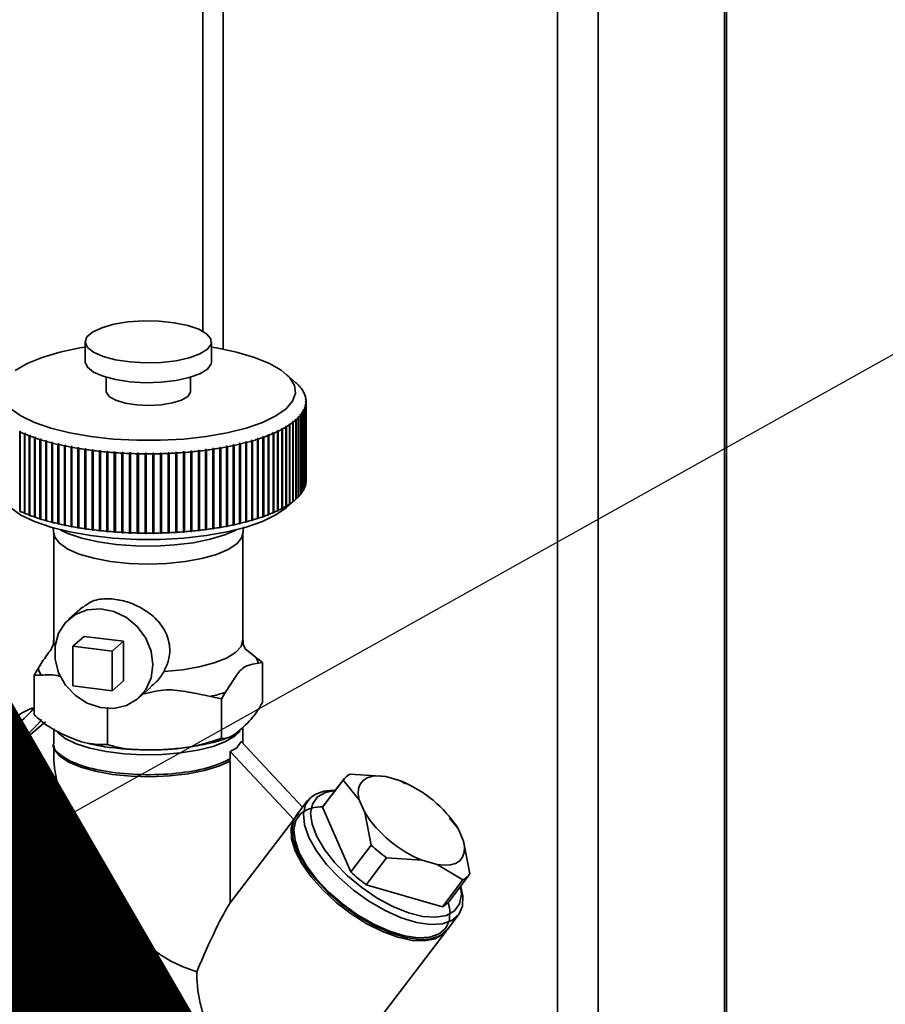
# Paper-space layout 'Blatt1' of a CAD drawing. Units: millimetres. Extents: x 0 to 6300, y 0 to 4455.
# Drawn here: x 5287 to 5369, y 1709 to 1803 of the extents above; entities that cross this region are included whole.
import ezdxf

# ---------------------------------------------------------------- set-up
doc = ezdxf.new("R2010")
doc.units = ezdxf.units.MM
doc.layers.add('1', color=7, linetype='Continuous')
doc.styles.add('SLDTEXTSTYLE1', font='TXT', dxfattribs={"width": 0.605})
doc.dimstyles.new('SLDDIMSTYLE2', dxfattribs={"dimtxt": 0.18, "dimasz": 12, "dimexe": 0, "dimexo": 0.0625, "dimgap": 0, "dimtad": 0, "dimtih": 1, "dimtoh": 1, "dimdec": 0, "dimrnd": 1e-09, "dimzin": 0, "dimdsep": 46, "dimtxsty": 'Standard', "dimblk1": 'DOT', "dimblk2": 'DOT', "dimsah": 1, "dimcen": 0.09, "dimadec": 0, "dimazin": 0, "dimtfac": 12, "dimtdec": 0, "dimtofl": 0, "dimtmove": 0, "dimatfit": 3, "dimldrblk": 'DOT', "dimfxl": 1, "dimfrac": 2, "dimtolj": 1, "dimtzin": 0, "dimarcsym": 0})

# ---------------------------------------------------------------- blocks, each defined once
blk = doc.blocks.new('SW_NOTE_0_5')
at = {"layer": '1', "color": 0, "ltscale": 15, "insert": (1240.25, -0.624), "char_height": 240, "attachment_point": 2, "style": 'SLDTEXTSTYLE1'}
blk.add_mtext('ZEICHNUNG', dxfattribs=at)
blk = doc.blocks.new('_Dot')
at = {"color": 0, "linetype": 'ByBlock', "lineweight": -2}
blk.add_line((-0.5, 0), (-1, 0), dxfattribs=at)
at = {"color": 0, "linetype": 'ByBlock', "const_width": 0.5}
blk.add_lwpolyline([(-0.25, 0, 1), (0.25, 0, 1)], format="xyb", close=True, dxfattribs=at)

psp = doc.layouts.new('Blatt1')

# ---------------------------------------------------------------- linework, layer by layer
at = {"color": 7, "linetype": 'Continuous', "lineweight": 35, "ltscale": 15}
for p, q in [((5353.93, 1959.448), (5353.93, 1350.959)), ((5354.124, 1351.313), (5354.124, 1959.619)), ((5341.909, 1951.038), (5341.909, 1697.767)), ((5338.043, 1937.288), (5338.043, 1700.289)), ((5306.238, 1909.24), (5306.238, 1771.277)), ((5304.299, 1907.529), (5304.299, 1772.986)), ((5293.13, 1771.97), (5293.13, 1770.085)), ((5305.13, 1770.085), (5305.13, 1771.97)), ((5313.162, 1768.081), (5312.226, 1768.906)), ((5295.13, 1768.594), (5295.13, 1767.256)), ((5303.13, 1767.256), (5303.13, 1768.594)), ((5313.325, 1767.93), (5313.278, 1767.972)), ((5313.278, 1767.972), (5313.31, 1767.94)), ((5313.31, 1767.94), (5313.357, 1767.898)), ((5313.325, 1767.926), (5313.325, 1767.93)), ((5313.546, 1767.696), (5313.498, 1767.738)), ((5313.498, 1767.738), (5313.525, 1767.706)), ((5313.525, 1767.706), (5313.573, 1767.664)), ((5313.546, 1767.688), (5313.546, 1767.696)), ((5313.732, 1767.458), (5313.683, 1767.502)), ((5313.683, 1767.502), (5313.706, 1767.469)), ((5313.706, 1767.469), (5313.755, 1767.426)), ((5313.732, 1767.446), (5313.732, 1767.458)), ((5313.883, 1767.218), (5313.834, 1767.262)), ((5313.834, 1767.262), (5313.852, 1767.229)), ((5313.852, 1767.229), (5313.901, 1767.185)), ((5313.883, 1767.201), (5313.883, 1767.218)), ((5313.998, 1766.976), (5313.949, 1767.021)), ((5313.949, 1767.021), (5313.962, 1766.988)), ((5313.962, 1766.988), (5314.011, 1766.943)), ((5313.998, 1766.954), (5313.998, 1766.976)), ((5314.078, 1766.732), (5314.028, 1766.777)), ((5314.028, 1766.777), (5314.036, 1766.744)), ((5314.036, 1766.744), (5314.086, 1766.698)), ((5314.05, 1766.044), (5314.044, 1766.011)), ((5314.044, 1766.011), (5314.094, 1765.963)), ((5314.1, 1765.996), (5314.05, 1766.044)), ((5314.05, 1766.005), (5314.05, 1766.044)), ((5314.121, 1766.487), (5314.072, 1766.533)), ((5314.072, 1766.533), (5314.075, 1766.5)), ((5314.075, 1766.5), (5314.125, 1766.453)), ((5314.079, 1766.289), (5314.077, 1766.255)), ((5314.077, 1766.255), (5314.127, 1766.208)), ((5314.078, 1766.706), (5314.078, 1766.732)), ((5314.129, 1766.241), (5314.079, 1766.289)), ((5314.079, 1766.254), (5314.079, 1766.289)), ((5314.094, 1765.963), (5314.094, 1758.42)), ((5314.1, 1758.454), (5314.1, 1765.996)), ((5314.121, 1766.456), (5314.121, 1766.487)), ((5314.127, 1766.208), (5314.127, 1758.666)), ((5314.129, 1758.699), (5314.129, 1766.241)), ((5314.13, 1758.771), (5314.13, 1766.313)), ((5313.579, 1765.08), (5313.553, 1765.048)), ((5313.553, 1765.048), (5313.601, 1764.997)), ((5313.627, 1765.029), (5313.579, 1765.08)), ((5313.579, 1765.02), (5313.579, 1765.08)), ((5313.627, 1757.486), (5313.627, 1765.029)), ((5313.75, 1765.318), (5313.728, 1765.285)), ((5313.728, 1765.285), (5313.777, 1765.235)), ((5313.798, 1765.267), (5313.75, 1765.318)), ((5313.75, 1765.263), (5313.75, 1765.318)), ((5313.777, 1765.235), (5313.777, 1757.692)), ((5313.798, 1757.725), (5313.798, 1765.267)), ((5313.886, 1765.558), (5313.869, 1765.525)), ((5313.869, 1765.525), (5313.918, 1765.476)), ((5313.935, 1765.509), (5313.886, 1765.558)), ((5313.886, 1765.509), (5313.886, 1765.558)), ((5313.918, 1765.476), (5313.918, 1757.933)), ((5313.935, 1757.966), (5313.935, 1765.509)), ((5313.986, 1765.801), (5313.974, 1765.768)), ((5313.974, 1765.768), (5314.024, 1765.719)), ((5314.035, 1765.752), (5313.986, 1765.801)), ((5313.986, 1765.756), (5313.986, 1765.801)), ((5314.024, 1765.719), (5314.024, 1758.176)), ((5314.035, 1758.209), (5314.035, 1765.752)), ((5312.552, 1764.165), (5312.507, 1764.135)), ((5312.507, 1764.135), (5312.552, 1764.081)), ((5312.596, 1764.111), (5312.552, 1764.165)), ((5312.552, 1764.081), (5312.552, 1764.165)), ((5312.552, 1764.081), (5312.552, 1756.538)), ((5312.596, 1756.568), (5312.596, 1764.111)), ((5312.859, 1764.387), (5312.819, 1764.357)), ((5312.819, 1764.357), (5312.864, 1764.303)), ((5312.904, 1764.334), (5312.859, 1764.387)), ((5312.859, 1764.31), (5312.859, 1764.387)), ((5312.864, 1764.303), (5312.864, 1756.761)), ((5312.904, 1756.791), (5312.904, 1764.334)), ((5313.097, 1764.583), (5313.144, 1764.53)), ((5313.179, 1764.561), (5313.133, 1764.614)), ((5313.133, 1764.543), (5313.133, 1764.614)), ((5313.144, 1764.53), (5313.144, 1756.988)), ((5313.179, 1757.019), (5313.179, 1764.561)), ((5313.373, 1764.845), (5313.342, 1764.814)), ((5313.342, 1764.814), (5313.39, 1764.761)), ((5313.42, 1764.793), (5313.373, 1764.845)), ((5313.373, 1764.78), (5313.373, 1764.845)), ((5313.39, 1764.761), (5313.39, 1757.219)), ((5313.42, 1757.251), (5313.42, 1764.793)), ((5313.601, 1764.997), (5313.601, 1757.454)), ((5286.937, 1763.477), (5286.897, 1763.42)), ((5286.897, 1763.42), (5286.897, 1755.878)), ((5286.995, 1763.45), (5286.937, 1763.477)), ((5286.937, 1755.84), (5286.937, 1763.477)), ((5286.955, 1763.393), (5286.995, 1763.45)), ((5286.955, 1755.851), (5286.955, 1763.393)), ((5287.376, 1763.281), (5287.337, 1763.224)), ((5287.337, 1763.224), (5287.337, 1755.681)), ((5287.438, 1763.255), (5287.376, 1763.281)), ((5287.376, 1755.644), (5287.376, 1763.281)), ((5287.399, 1763.198), (5287.438, 1763.255)), ((5287.399, 1755.655), (5287.399, 1763.198)), ((5310.549, 1763.144), (5310.484, 1763.119)), ((5310.587, 1763.086), (5310.549, 1763.144)), ((5310.549, 1755.507), (5310.549, 1763.144)), ((5311.009, 1763.335), (5310.948, 1763.308)), ((5310.948, 1763.308), (5310.987, 1763.251)), ((5310.987, 1763.251), (5310.987, 1755.708)), ((5311.048, 1763.277), (5311.009, 1763.335)), ((5311.009, 1755.698), (5311.009, 1763.335)), ((5311.048, 1755.735), (5311.048, 1763.277)), ((5311.44, 1763.532), (5311.383, 1763.505)), ((5311.383, 1763.505), (5311.424, 1763.449)), ((5311.424, 1763.449), (5311.424, 1755.906)), ((5311.481, 1763.476), (5311.44, 1763.532)), ((5311.44, 1755.896), (5311.44, 1763.532)), ((5311.481, 1755.933), (5311.481, 1763.476)), ((5311.841, 1763.737), (5311.789, 1763.709)), ((5311.789, 1763.709), (5311.831, 1763.653)), ((5311.831, 1763.653), (5311.831, 1756.111)), ((5311.884, 1763.681), (5311.841, 1763.737)), ((5311.841, 1756.101), (5311.841, 1763.737)), ((5311.884, 1756.139), (5311.884, 1763.681)), ((5312.212, 1763.948), (5312.164, 1763.919)), ((5312.164, 1763.919), (5312.207, 1763.864)), ((5312.207, 1763.864), (5312.207, 1756.322)), ((5312.256, 1763.893), (5312.212, 1763.948)), ((5312.212, 1756.312), (5312.212, 1763.948)), ((5312.256, 1756.351), (5312.256, 1763.893)), ((5287.844, 1763.093), (5287.806, 1763.035)), ((5287.806, 1763.035), (5287.806, 1755.492)), ((5287.91, 1763.067), (5287.844, 1763.093)), ((5287.844, 1755.456), (5287.844, 1763.093)), ((5287.872, 1763.009), (5287.91, 1763.067)), ((5287.872, 1755.467), (5287.872, 1763.009)), ((5288.338, 1762.912), (5288.303, 1762.853)), ((5288.303, 1762.853), (5288.303, 1755.311)), ((5288.408, 1762.888), (5288.338, 1762.912)), ((5288.338, 1755.275), (5288.338, 1762.912)), ((5288.372, 1762.829), (5288.408, 1762.888)), ((5288.372, 1755.287), (5288.372, 1762.829)), ((5288.859, 1762.739), (5288.825, 1762.68)), ((5288.825, 1762.68), (5288.825, 1755.138)), ((5288.932, 1762.717), (5288.859, 1762.739)), ((5288.859, 1755.103), (5288.859, 1762.739)), ((5288.898, 1762.657), (5288.932, 1762.717)), ((5288.898, 1755.115), (5288.898, 1762.657)), ((5289.404, 1762.576), (5289.372, 1762.516)), ((5289.372, 1762.516), (5289.372, 1754.974)), ((5289.481, 1762.554), (5289.404, 1762.576)), ((5289.404, 1754.939), (5289.404, 1762.576)), ((5289.448, 1762.495), (5289.481, 1762.554)), ((5289.448, 1754.952), (5289.448, 1762.495)), ((5289.973, 1762.421), (5289.943, 1762.361)), ((5289.943, 1762.361), (5289.943, 1754.819)), ((5290.053, 1762.401), (5289.973, 1762.421)), ((5289.973, 1754.785), (5289.973, 1762.421)), ((5290.022, 1762.341), (5290.053, 1762.401)), ((5290.022, 1754.798), (5290.022, 1762.341)), ((5290.564, 1762.276), (5290.536, 1762.216)), ((5290.536, 1762.216), (5290.536, 1754.673)), ((5290.646, 1762.257), (5290.564, 1762.276)), ((5290.564, 1754.64), (5290.564, 1762.276)), ((5290.618, 1762.197), (5290.646, 1762.257)), ((5290.618, 1754.654), (5290.618, 1762.197)), ((5307.862, 1762.315), (5307.781, 1762.296)), ((5307.781, 1762.296), (5307.81, 1762.235)), ((5307.81, 1762.235), (5307.81, 1754.693)), ((5307.891, 1762.255), (5307.862, 1762.315)), ((5307.862, 1754.679), (5307.862, 1762.315)), ((5307.891, 1754.712), (5307.891, 1762.255)), ((5308.447, 1762.463), (5308.369, 1762.442)), ((5308.369, 1762.442), (5308.4, 1762.382)), ((5308.4, 1762.382), (5308.4, 1754.84)), ((5308.478, 1762.403), (5308.447, 1762.463)), ((5308.447, 1754.827), (5308.447, 1762.463)), ((5308.478, 1754.861), (5308.478, 1762.403)), ((5309.01, 1762.62), (5308.934, 1762.598)), ((5308.934, 1762.598), (5308.967, 1762.539)), ((5308.967, 1762.539), (5308.967, 1754.996)), ((5309.042, 1762.561), (5309.01, 1762.62)), ((5309.01, 1754.984), (5309.01, 1762.62)), ((5309.042, 1755.018), (5309.042, 1762.561)), ((5309.548, 1762.786), (5309.476, 1762.763)), ((5309.476, 1762.763), (5309.511, 1762.704)), ((5309.511, 1762.704), (5309.511, 1755.162)), ((5309.583, 1762.727), (5309.548, 1762.786)), ((5309.548, 1755.15), (5309.548, 1762.786)), ((5309.583, 1755.185), (5309.583, 1762.727)), ((5310.062, 1762.961), (5309.993, 1762.937)), ((5309.993, 1762.937), (5310.03, 1762.878)), ((5310.03, 1762.878), (5310.03, 1755.336)), ((5310.098, 1762.903), (5310.062, 1762.961)), ((5310.062, 1755.324), (5310.062, 1762.961)), ((5310.098, 1755.36), (5310.098, 1762.903)), ((5310.484, 1763.119), (5310.522, 1763.061)), ((5310.522, 1763.061), (5310.522, 1755.518)), ((5310.587, 1755.544), (5310.587, 1763.086)), ((5291.176, 1762.141), (5291.149, 1762.08)), ((5291.149, 1762.08), (5291.149, 1754.537)), ((5291.261, 1762.123), (5291.176, 1762.141)), ((5291.176, 1754.505), (5291.176, 1762.141)), ((5291.234, 1762.062), (5291.261, 1762.123)), ((5291.234, 1754.52), (5291.234, 1762.062)), ((5291.806, 1762.016), (5291.782, 1761.955)), ((5291.782, 1761.955), (5291.782, 1754.412)), ((5291.894, 1762), (5291.806, 1762.016)), ((5291.806, 1754.38), (5291.806, 1762.016)), ((5291.869, 1761.938), (5291.894, 1762)), ((5291.869, 1754.396), (5291.869, 1761.938)), ((5292.455, 1761.902), (5292.433, 1761.84)), ((5292.433, 1761.84), (5292.433, 1754.297)), ((5292.544, 1761.887), (5292.455, 1761.902)), ((5292.455, 1754.265), (5292.455, 1761.902)), ((5292.522, 1761.825), (5292.544, 1761.887)), ((5292.522, 1754.282), (5292.522, 1761.825)), ((5293.119, 1761.798), (5293.099, 1761.735)), ((5293.099, 1761.735), (5293.099, 1754.193)), ((5293.211, 1761.784), (5293.119, 1761.798)), ((5293.119, 1754.161), (5293.119, 1761.798)), ((5293.191, 1761.722), (5293.211, 1761.784)), ((5293.191, 1754.18), (5293.191, 1761.722)), ((5293.798, 1761.705), (5293.78, 1761.642)), ((5293.78, 1761.642), (5293.78, 1754.1)), ((5293.798, 1754.068), (5293.798, 1761.705)), ((5293.874, 1761.63), (5293.892, 1761.693)), ((5293.874, 1754.088), (5293.874, 1761.63)), ((5294.49, 1761.623), (5294.474, 1761.56)), ((5294.474, 1761.56), (5294.474, 1754.018)), ((5294.585, 1761.613), (5294.49, 1761.623)), ((5294.49, 1753.987), (5294.49, 1761.623)), ((5294.57, 1761.55), (5294.585, 1761.613)), ((5294.57, 1754.008), (5294.57, 1761.55)), ((5295.193, 1761.553), (5295.18, 1761.49)), ((5295.18, 1761.49), (5295.18, 1753.947)), ((5295.289, 1761.544), (5295.193, 1761.553)), ((5295.193, 1753.917), (5295.193, 1761.553)), ((5295.276, 1761.481), (5295.289, 1761.544)), ((5295.276, 1753.939), (5295.276, 1761.481)), ((5295.905, 1761.494), (5295.894, 1761.431)), ((5295.894, 1761.431), (5295.894, 1753.889)), ((5296.003, 1761.487), (5295.905, 1761.494)), ((5295.905, 1753.858), (5295.905, 1761.494)), ((5295.992, 1761.424), (5296.003, 1761.487)), ((5295.992, 1753.882), (5295.992, 1761.424)), ((5296.625, 1761.448), (5296.617, 1761.384)), ((5296.617, 1761.384), (5296.617, 1753.842)), ((5296.724, 1761.442), (5296.625, 1761.448)), ((5296.625, 1753.811), (5296.625, 1761.448)), ((5296.716, 1761.379), (5296.724, 1761.442)), ((5296.716, 1753.836), (5296.716, 1761.379)), ((5297.351, 1761.413), (5297.346, 1761.349)), ((5297.346, 1761.349), (5297.346, 1753.806)), ((5297.451, 1761.409), (5297.351, 1761.413)), ((5297.351, 1753.776), (5297.351, 1761.413)), ((5297.445, 1761.345), (5297.451, 1761.409)), ((5297.445, 1753.803), (5297.445, 1761.345)), ((5298.082, 1761.389), (5298.079, 1761.326)), ((5298.079, 1761.326), (5298.079, 1753.783)), ((5298.182, 1761.387), (5298.082, 1761.389)), ((5298.082, 1753.753), (5298.082, 1761.389)), ((5298.178, 1761.324), (5298.182, 1761.387)), ((5298.178, 1753.781), (5298.178, 1761.324)), ((5298.815, 1761.378), (5298.814, 1761.315)), ((5298.814, 1761.315), (5298.814, 1753.772)), ((5298.915, 1761.378), (5298.815, 1761.378)), ((5298.815, 1753.742), (5298.815, 1761.378)), ((5298.914, 1761.314), (5298.915, 1761.378)), ((5298.914, 1753.771), (5298.914, 1761.314)), ((5299.649, 1761.38), (5299.549, 1761.379)), ((5299.549, 1761.379), (5299.55, 1761.315)), ((5299.55, 1761.315), (5299.55, 1753.773)), ((5299.65, 1761.316), (5299.649, 1761.38)), ((5299.649, 1753.744), (5299.649, 1761.38)), ((5299.65, 1753.774), (5299.65, 1761.316)), ((5300.381, 1761.395), (5300.282, 1761.392)), ((5300.282, 1761.392), (5300.286, 1761.328)), ((5300.286, 1761.328), (5300.286, 1753.786)), ((5300.385, 1761.331), (5300.381, 1761.395)), ((5300.381, 1753.758), (5300.381, 1761.395)), ((5300.385, 1753.788), (5300.385, 1761.331)), ((5301.111, 1761.421), (5301.012, 1761.417)), ((5301.012, 1761.417), (5301.018, 1761.353)), ((5301.018, 1761.353), (5301.018, 1753.811)), ((5301.117, 1761.357), (5301.111, 1761.421)), ((5301.111, 1753.784), (5301.111, 1761.421)), ((5301.117, 1753.815), (5301.117, 1761.357)), ((5301.835, 1761.459), (5301.737, 1761.453)), ((5301.737, 1761.453), (5301.746, 1761.39)), ((5301.746, 1761.39), (5301.746, 1753.848)), ((5301.844, 1761.396), (5301.835, 1761.459)), ((5301.835, 1753.823), (5301.835, 1761.459)), ((5301.844, 1753.853), (5301.844, 1761.396)), ((5302.554, 1761.51), (5302.456, 1761.502)), ((5302.456, 1761.502), (5302.467, 1761.439)), ((5302.467, 1761.439), (5302.467, 1753.896)), ((5302.565, 1761.446), (5302.554, 1761.51)), ((5302.554, 1753.873), (5302.554, 1761.51)), ((5302.565, 1753.904), (5302.565, 1761.446)), ((5303.264, 1761.571), (5303.167, 1761.562)), ((5303.167, 1761.562), (5303.181, 1761.499)), ((5303.181, 1761.499), (5303.181, 1753.957)), ((5303.277, 1761.508), (5303.264, 1761.571)), ((5303.264, 1753.935), (5303.264, 1761.571)), ((5303.277, 1753.966), (5303.277, 1761.508)), ((5303.964, 1761.645), (5303.869, 1761.634)), ((5303.869, 1761.634), (5303.885, 1761.571)), ((5303.885, 1761.571), (5303.885, 1754.029)), ((5303.98, 1761.582), (5303.964, 1761.645)), ((5303.964, 1754.008), (5303.964, 1761.645)), ((5303.98, 1754.039), (5303.98, 1761.582)), ((5304.652, 1761.729), (5304.559, 1761.717)), ((5304.559, 1761.717), (5304.577, 1761.655)), ((5304.577, 1761.655), (5304.577, 1754.112)), ((5304.67, 1761.667), (5304.652, 1761.729)), ((5304.652, 1754.093), (5304.652, 1761.729)), ((5304.67, 1754.124), (5304.67, 1761.667)), ((5305.327, 1761.825), (5305.236, 1761.812)), ((5305.236, 1761.812), (5305.256, 1761.749)), ((5305.256, 1761.749), (5305.256, 1754.207)), ((5305.348, 1761.763), (5305.327, 1761.825)), ((5305.327, 1754.189), (5305.327, 1761.825)), ((5305.348, 1754.221), (5305.348, 1761.763)), ((5305.987, 1761.932), (5305.898, 1761.917)), ((5305.898, 1761.917), (5305.921, 1761.855)), ((5305.921, 1761.855), (5305.921, 1754.313)), ((5306.01, 1761.87), (5305.987, 1761.932)), ((5305.987, 1754.296), (5305.987, 1761.932)), ((5306.01, 1754.328), (5306.01, 1761.87)), ((5306.631, 1762.05), (5306.544, 1762.033)), ((5306.544, 1762.033), (5306.569, 1761.972)), ((5306.569, 1761.972), (5306.569, 1754.429)), ((5306.656, 1761.988), (5306.631, 1762.05)), ((5306.631, 1754.413), (5306.631, 1762.05)), ((5306.656, 1754.446), (5306.656, 1761.988)), ((5307.256, 1762.178), (5307.172, 1762.159)), ((5307.172, 1762.159), (5307.199, 1762.098)), ((5307.199, 1762.098), (5307.199, 1754.556)), ((5307.283, 1762.116), (5307.256, 1762.178)), ((5307.256, 1754.541), (5307.256, 1762.178)), ((5307.283, 1754.574), (5307.283, 1762.116)), ((5314.094, 1758.447), (5314.1, 1758.454)), ((5314.127, 1758.697), (5314.129, 1758.699)), ((5313.777, 1757.706), (5313.798, 1757.725)), ((5313.918, 1757.951), (5313.935, 1757.966)), ((5314.024, 1758.199), (5314.035, 1758.209)), ((5312.226, 1756.178), (5313.162, 1757.003)), ((5312.864, 1756.761), (5312.819, 1756.72)), ((5312.819, 1756.72), (5312.859, 1756.751)), ((5312.859, 1756.751), (5312.904, 1756.791)), ((5312.859, 1756.751), (5312.859, 1756.755)), ((5313.144, 1756.988), (5313.097, 1756.946)), ((5313.144, 1756.988), (5313.179, 1757.019)), ((5313.39, 1757.224), (5313.42, 1757.251)), ((5313.601, 1757.463), (5313.627, 1757.486)), ((5286.897, 1755.878), (5286.937, 1755.84)), ((5286.937, 1755.84), (5286.995, 1755.813)), ((5286.995, 1755.813), (5286.955, 1755.851)), ((5287.337, 1755.681), (5287.376, 1755.644)), ((5287.376, 1755.644), (5287.438, 1755.618)), ((5287.438, 1755.618), (5287.399, 1755.655)), ((5310.987, 1755.708), (5310.948, 1755.672)), ((5310.948, 1755.672), (5311.009, 1755.698)), ((5311.009, 1755.698), (5311.048, 1755.735)), ((5311.424, 1755.906), (5311.383, 1755.868)), ((5311.383, 1755.868), (5311.44, 1755.896)), ((5311.44, 1755.896), (5311.481, 1755.933)), ((5311.831, 1756.111), (5311.789, 1756.072)), ((5311.789, 1756.072), (5311.841, 1756.101)), ((5311.841, 1756.101), (5311.884, 1756.139)), ((5312.207, 1756.322), (5312.164, 1756.283)), ((5312.164, 1756.283), (5312.212, 1756.312)), ((5312.212, 1756.312), (5312.256, 1756.351)), ((5312.552, 1756.538), (5312.507, 1756.499)), ((5312.507, 1756.499), (5312.552, 1756.529)), ((5312.552, 1756.529), (5312.596, 1756.568)), ((5312.552, 1756.529), (5312.552, 1756.538)), ((5287.806, 1755.492), (5287.844, 1755.456)), ((5287.844, 1755.456), (5287.91, 1755.431)), ((5287.91, 1755.431), (5287.872, 1755.467)), ((5288.303, 1755.311), (5288.338, 1755.275)), ((5288.338, 1755.275), (5288.408, 1755.251)), ((5288.408, 1755.251), (5288.372, 1755.287)), ((5288.825, 1755.138), (5288.859, 1755.103)), ((5288.859, 1755.103), (5288.932, 1755.08)), ((5288.932, 1755.08), (5288.898, 1755.115)), ((5289.372, 1754.974), (5289.404, 1754.939)), ((5289.404, 1754.939), (5289.481, 1754.918)), ((5289.481, 1754.918), (5289.448, 1754.952)), ((5289.943, 1754.819), (5289.973, 1754.785)), ((5289.973, 1754.785), (5290.053, 1754.764)), ((5290.053, 1754.764), (5290.022, 1754.798)), ((5307.862, 1754.679), (5307.891, 1754.712)), ((5308.4, 1754.84), (5308.369, 1754.806)), ((5308.369, 1754.806), (5308.447, 1754.827)), ((5308.447, 1754.827), (5308.478, 1754.861)), ((5308.967, 1754.996), (5308.934, 1754.962)), ((5308.934, 1754.962), (5309.01, 1754.984)), ((5309.01, 1754.984), (5309.042, 1755.018)), ((5309.511, 1755.162), (5309.476, 1755.127)), ((5309.476, 1755.127), (5309.548, 1755.15)), ((5309.548, 1755.15), (5309.583, 1755.185)), ((5310.03, 1755.336), (5309.993, 1755.3)), ((5309.993, 1755.3), (5310.062, 1755.324)), ((5310.062, 1755.324), (5310.098, 1755.36)), ((5310.522, 1755.518), (5310.484, 1755.482)), ((5310.484, 1755.482), (5310.549, 1755.507)), ((5310.549, 1755.507), (5310.587, 1755.544)), ((5290.13, 1753.828), (5290.13, 1743.579)), ((5290.536, 1754.673), (5290.564, 1754.64)), ((5290.564, 1754.64), (5290.646, 1754.621)), ((5290.646, 1754.621), (5290.618, 1754.654)), ((5291.149, 1754.537), (5291.176, 1754.505)), ((5291.176, 1754.505), (5291.261, 1754.487)), ((5291.261, 1754.487), (5291.234, 1754.52)), ((5291.782, 1754.412), (5291.806, 1754.38)), ((5291.806, 1754.38), (5291.894, 1754.363)), ((5291.894, 1754.363), (5291.869, 1754.396)), ((5292.433, 1754.297), (5292.455, 1754.265)), ((5292.455, 1754.265), (5292.544, 1754.25)), ((5292.544, 1754.25), (5292.522, 1754.282)), ((5293.099, 1754.193), (5293.119, 1754.161)), ((5293.119, 1754.161), (5293.211, 1754.148)), ((5293.211, 1754.148), (5293.191, 1754.18)), ((5293.78, 1754.1), (5293.798, 1754.068)), ((5293.892, 1754.057), (5293.874, 1754.088)), ((5294.474, 1754.018), (5294.49, 1753.987)), ((5294.49, 1753.987), (5294.585, 1753.976)), ((5294.585, 1753.976), (5294.57, 1754.008)), ((5295.18, 1753.947), (5295.193, 1753.917)), ((5295.193, 1753.917), (5295.289, 1753.908)), ((5295.289, 1753.908), (5295.276, 1753.939)), ((5295.894, 1753.889), (5295.905, 1753.858)), ((5295.905, 1753.858), (5296.003, 1753.851)), ((5296.003, 1753.851), (5295.992, 1753.882)), ((5296.617, 1753.842), (5296.625, 1753.811)), ((5296.625, 1753.811), (5296.724, 1753.806)), ((5296.724, 1753.806), (5296.716, 1753.836)), ((5297.346, 1753.806), (5297.351, 1753.776)), ((5297.351, 1753.776), (5297.451, 1753.772)), ((5297.451, 1753.772), (5297.445, 1753.803)), ((5298.079, 1753.783), (5298.082, 1753.753)), ((5298.182, 1753.751), (5298.178, 1753.781)), ((5298.814, 1753.772), (5298.815, 1753.742)), ((5298.915, 1753.741), (5298.914, 1753.771)), ((5299.55, 1753.773), (5299.549, 1753.742)), ((5299.649, 1753.744), (5299.65, 1753.774)), ((5300.286, 1753.786), (5300.282, 1753.755)), ((5300.381, 1753.758), (5300.385, 1753.788)), ((5301.018, 1753.811), (5301.012, 1753.78)), ((5301.012, 1753.78), (5301.111, 1753.784)), ((5301.111, 1753.784), (5301.117, 1753.815)), ((5301.746, 1753.848), (5301.737, 1753.817)), ((5301.737, 1753.817), (5301.835, 1753.823)), ((5301.835, 1753.823), (5301.844, 1753.853)), ((5302.467, 1753.896), (5302.456, 1753.865)), ((5302.456, 1753.865), (5302.554, 1753.873)), ((5302.554, 1753.873), (5302.565, 1753.904)), ((5303.181, 1753.957), (5303.167, 1753.926)), ((5303.167, 1753.926), (5303.264, 1753.935)), ((5303.264, 1753.935), (5303.277, 1753.966)), ((5303.885, 1754.029), (5303.869, 1753.997)), ((5303.869, 1753.997), (5303.964, 1754.008)), ((5303.964, 1754.008), (5303.98, 1754.039)), ((5304.577, 1754.112), (5304.559, 1754.081)), ((5304.559, 1754.081), (5304.652, 1754.093)), ((5304.652, 1754.093), (5304.67, 1754.124)), ((5305.256, 1754.207), (5305.236, 1754.175)), ((5305.236, 1754.175), (5305.327, 1754.189)), ((5305.327, 1754.189), (5305.348, 1754.221)), ((5305.921, 1754.313), (5305.898, 1754.28)), ((5305.898, 1754.28), (5305.987, 1754.296)), ((5305.987, 1754.296), (5306.01, 1754.328)), ((5306.569, 1754.429), (5306.544, 1754.396)), ((5306.544, 1754.396), (5306.631, 1754.413)), ((5306.631, 1754.413), (5306.656, 1754.446)), ((5307.199, 1754.556), (5307.172, 1754.523)), ((5307.172, 1754.523), (5307.256, 1754.541)), ((5307.256, 1754.541), (5307.283, 1754.574)), ((5307.81, 1754.693), (5307.781, 1754.659)), ((5307.781, 1754.659), (5307.862, 1754.679)), ((5308.13, 1743.579), (5308.13, 1753.828)), ((5298.082, 1753.753), (5298.182, 1753.751)), ((5298.815, 1753.742), (5298.915, 1753.741)), ((5299.549, 1753.742), (5299.649, 1753.744)), ((5300.282, 1753.755), (5300.381, 1753.758)), ((5292.899, 1746.743), (5291.581, 1745.58)), ((5291.956, 1743.016), (5293.017, 1743.951)), ((5296.759, 1743.48), (5293.017, 1743.951)), ((5295.698, 1742.544), (5296.759, 1743.48)), ((5296.759, 1739.709), (5296.759, 1743.48)), ((5295.698, 1742.544), (5291.956, 1743.016)), ((5291.956, 1743.016), (5291.956, 1739.245)), ((5295.698, 1738.773), (5295.698, 1742.544)), ((5309.299, 1742.002), (5308.31, 1742.792)), ((5288.658, 1740.876), (5288.275, 1740.265)), ((5309.603, 1741.384), (5309.986, 1741.45)), ((5309.986, 1741.45), (5309.986, 1737.679)), ((5288.275, 1740.265), (5288.275, 1736.494)), ((5291.956, 1739.245), (5295.698, 1738.773)), ((5295.698, 1738.773), (5296.759, 1739.709)), ((5298.195, 1738.08), (5299.361, 1739.108)), ((5305.027, 1738.234), (5306.097, 1738.02)), ((5306.097, 1738.02), (5306.48, 1738.63)), ((5306.097, 1738.02), (5306.097, 1734.249)), ((5288.275, 1736.956), (5288.156, 1737.114)), ((5295.241, 1737.085), (5295.241, 1733.656)), ((5290.13, 1735.186), (5290.13, 1733.785)), ((5308.13, 1733.785), (5308.13, 1735.291)), ((5290.13, 1733.598), (5290.13, 1732.67)), ((5306.901, 1732.994), (5307.549, 1733.336)), ((5307.549, 1733.336), (5307.962, 1733.93)), ((5307.962, 1733.93), (5313.803, 1727.693)), ((5306.901, 1732.084), (5306.711, 1732.297)), ((5306.901, 1732.273), (5306.901, 1732.994)), ((5306.901, 1732.994), (5312.952, 1726.534)), ((5306.901, 1718.587), (5306.901, 1732.084)), ((5317.713, 1730.353), (5315.763, 1727.792)), ((5318.316, 1730.847), (5321.705, 1730.607)), ((5321.705, 1730.607), (5323.122, 1730.195)), ((5317.643, 1730.254), (5315.694, 1727.693)), ((5319.186, 1728.386), (5317.643, 1730.254)), ((5323.122, 1730.195), (5323.574, 1729.927)), ((5323.675, 1729.956), (5323.608, 1729.987)), ((5316.897, 1729.281), (5316.69, 1729.282)), ((5314.301, 1728.348), (5313.228, 1726.939)), ((5315.694, 1727.693), (5318.372, 1721.535)), ((5319.708, 1727.185), (5319.186, 1728.386)), ((5313.406, 1727.083), (5312.952, 1726.534)), ((5320.321, 1724.096), (5319.708, 1727.185)), ((5327.853, 1726.703), (5327.678, 1726.908)), ((5327.772, 1726.635), (5328.581, 1725.655)), ((5312.952, 1726.534), (5306.901, 1718.587)), ((5328.581, 1725.655), (5329.104, 1724.453)), ((5318.372, 1721.535), (5320.321, 1724.096)), ((5329.104, 1724.453), (5329.717, 1721.365)), ((5321.778, 1722.884), (5319.829, 1720.323)), ((5325.167, 1722.644), (5321.778, 1722.884)), ((5326.585, 1722.232), (5325.167, 1722.644)), ((5329.044, 1720.772), (5326.585, 1722.232)), ((5327.698, 1718.705), (5329.647, 1721.266)), ((5319.829, 1720.323), (5327.095, 1718.211)), ((5327.095, 1718.211), (5329.044, 1720.772)), ((5328.887, 1719.996), (5328.831, 1720.194)), ((5327.55, 1716.035), (5328.623, 1717.444)), ((5320.63, 1706.946), (5327.442, 1715.894))]:
    psp.add_line(p, q, dxfattribs=at)
at = {"color": 7, "linetype": 'Continuous', "lineweight": 35, "ltscale": 15, "flags": 128}
for points in [[(5304.743, 1771.263), (5304.039, 1770.82), (5303.027, 1770.449), (5301.77, 1770.174), (5300.347, 1770.012), (5298.847, 1769.973), (5297.366, 1770.059), (5295.995, 1770.265), (5294.821, 1770.579), (5293.918, 1770.98), (5293.343, 1771.443), (5293.131, 1771.939), (5293.296, 1772.437), (5293.828, 1772.906), (5294.693, 1773.316), (5295.837, 1773.642), (5297.187, 1773.863), (5298.66, 1773.964), (5300.162, 1773.94), (5301.6, 1773.793), (5302.882, 1773.531), (5303.929, 1773.171), (5304.674, 1772.735), (5305.071, 1772.252), (5305.094, 1771.751), (5304.743, 1771.263)], [(5286.475, 1769.252), (5287.6, 1769.903), (5289.023, 1770.485), (5290.707, 1770.984), (5292.61, 1771.386), (5293.13, 1771.473)], [(5305.13, 1771.473), (5305.623, 1771.391), (5307.528, 1770.99), (5309.216, 1770.493), (5310.643, 1769.912), (5311.772, 1769.262), (5312.573, 1768.56), (5313.026, 1767.824), (5313.12, 1767.074), (5312.851, 1766.328), (5312.226, 1765.606)], [(5304.743, 1769.378), (5304.039, 1768.935), (5303.027, 1768.564), (5301.77, 1768.289), (5300.347, 1768.126), (5298.847, 1768.087), (5297.366, 1768.173), (5295.995, 1768.379), (5294.821, 1768.693), (5293.918, 1769.094), (5293.343, 1769.557), (5293.131, 1770.053), (5293.13, 1770.085)], [(5305.13, 1770.085), (5305.094, 1769.865), (5304.743, 1769.378)], [(5302.872, 1766.785), (5302.289, 1766.438), (5301.425, 1766.164), (5300.358, 1765.987), (5299.181, 1765.923), (5298, 1765.977), (5296.919, 1766.145), (5296.035, 1766.412), (5295.426, 1766.753), (5295.146, 1767.14), (5295.13, 1767.256)], [(5303.13, 1767.256), (5303.123, 1767.173), (5302.872, 1766.785)], [(5312.226, 1765.606), (5311.263, 1764.927), (5309.985, 1764.309), (5308.426, 1763.767), (5306.626, 1763.315), (5304.632, 1762.965), (5302.496, 1762.726), (5300.273, 1762.605), (5298.02, 1762.604), (5295.795, 1762.724), (5293.657, 1762.961), (5291.661, 1763.309), (5289.858, 1763.76), (5288.296, 1764.301), (5287.014, 1764.918), (5286.046, 1765.597)], [(5312.226, 1756.178), (5311.263, 1755.499), (5309.985, 1754.881), (5308.426, 1754.339), (5306.626, 1753.887), (5304.632, 1753.537), (5302.496, 1753.298), (5300.273, 1753.177), (5298.02, 1753.176), (5295.795, 1753.296), (5293.657, 1753.533), (5291.661, 1753.881), (5289.858, 1754.332), (5288.296, 1754.873), (5287.014, 1755.49), (5286.046, 1756.168), (5286.035, 1756.178)], [(5307.549, 1752.767), (5306.736, 1752.224), (5305.612, 1751.747), (5304.222, 1751.354), (5302.624, 1751.063), (5300.883, 1750.886), (5299.07, 1750.828), (5297.26, 1750.894), (5295.526, 1751.079), (5293.94, 1751.377), (5292.566, 1751.776), (5291.461, 1752.258), (5290.67, 1752.805), (5290.225, 1753.394), (5290.13, 1753.823)], [(5307.529, 1754.094), (5306.411, 1753.603), (5305.016, 1753.183), (5303.408, 1752.86), (5301.646, 1752.644), (5299.792, 1752.543), (5297.915, 1752.56), (5296.081, 1752.696), (5294.358, 1752.945), (5292.808, 1753.298), (5291.485, 1753.743), (5290.732, 1754.094)], [(5308.13, 1753.825), (5308.017, 1753.354), (5307.549, 1752.767)], [(5299.565, 1741.241), (5299.391, 1742.534), (5298.884, 1743.776), (5298.08, 1744.873), (5297.04, 1745.744), (5295.839, 1746.326), (5294.569, 1746.573), (5293.322, 1746.469), (5292.191, 1746.021), (5291.26, 1745.262), (5290.598, 1744.249), (5290.254, 1743.056), (5290.254, 1741.772), (5290.598, 1740.492), (5291.26, 1739.312), (5292.191, 1738.319), (5293.322, 1737.585), (5294.569, 1737.167), (5295.839, 1737.095), (5297.04, 1737.373), (5298.08, 1737.983), (5298.884, 1738.877), (5299.391, 1739.991), (5299.565, 1741.241)], [(5290.257, 1743.077), (5290.158, 1743.344), (5290.13, 1743.579)], [(5308.13, 1743.579), (5307.954, 1742.989), (5307.423, 1742.413), (5306.557, 1741.885), (5305.392, 1741.424), (5303.975, 1741.051), (5302.363, 1740.779), (5300.62, 1740.621)], [(5285.757, 1733.044), (5286.926, 1734.033), (5287.845, 1734.843), (5288.495, 1735.459), (5288.865, 1735.868), (5288.947, 1736.063), (5288.947, 1736.064)], [(5289.361, 1735.807), (5289.175, 1735.646), (5287.939, 1734.597), (5286.475, 1733.389)], [(5307.854, 1734.934), (5307.377, 1734.471), (5306.483, 1733.942), (5305.287, 1733.484), (5303.84, 1733.116), (5302.2, 1732.852), (5300.434, 1732.704), (5298.615, 1732.677), (5296.816, 1732.773), (5295.113, 1732.988), (5293.574, 1733.312), (5292.263, 1733.733), (5291.232, 1734.234), (5290.525, 1734.793), (5290.434, 1734.899)], [(5306.901, 1732.084), (5305.819, 1731.591), (5304.46, 1731.18), (5302.879, 1730.871), (5301.142, 1730.674), (5299.322, 1730.599), (5297.494, 1730.648), (5295.734, 1730.82), (5294.115, 1731.107), (5292.704, 1731.498), (5291.56, 1731.975), (5290.731, 1732.521), (5290.25, 1733.111), (5290.13, 1733.598)], [(5319.186, 1728.386), (5319.086, 1728.959), (5319.115, 1729.467), (5319.269, 1729.899), (5319.547, 1730.244), (5319.941, 1730.491), (5320.44, 1730.637), (5321.033, 1730.676), (5321.705, 1730.607)], [(5328.887, 1719.996), (5329.036, 1719.243), (5328.995, 1718.264), (5328.645, 1717.474), (5328.001, 1716.906), (5327.089, 1716.583), (5325.948, 1716.519), (5324.622, 1716.716), (5323.167, 1717.166), (5321.642, 1717.851), (5320.11, 1718.742), (5318.633, 1719.803), (5317.273, 1720.991), (5316.083, 1722.257), (5315.114, 1723.549), (5314.405, 1724.814), (5313.984, 1726.001), (5313.87, 1727.061), (5314.066, 1727.95), (5314.566, 1728.632), (5314.566, 1728.632)], [(5328.823, 1720.183), (5328.903, 1719.378), (5328.726, 1718.501), (5328.243, 1717.831), (5327.476, 1717.399), (5326.458, 1717.222), (5325.233, 1717.308), (5323.855, 1717.654), (5322.384, 1718.245), (5320.885, 1719.054), (5319.422, 1720.046), (5318.061, 1721.179), (5316.86, 1722.402), (5315.871, 1723.662), (5315.139, 1724.904), (5314.695, 1726.073), (5314.558, 1727.119), (5314.735, 1727.996), (5315.217, 1728.666), (5315.217, 1728.666)], [(5315.217, 1728.666), (5315.984, 1729.098), (5316.888, 1729.269)], [(5315.763, 1727.792), (5315.757, 1727.784), (5315.694, 1727.693)], [(5313.228, 1726.939), (5312.993, 1726.54), (5312.797, 1725.651), (5312.911, 1724.591), (5313.331, 1723.405), (5314.041, 1722.139), (5315.01, 1720.847), (5316.199, 1719.581), (5317.56, 1718.394), (5319.037, 1717.332), (5320.569, 1716.441), (5322.094, 1715.757), (5323.549, 1715.307), (5324.874, 1715.11), (5326.016, 1715.174), (5326.928, 1715.497), (5327.55, 1716.035)], [(5327.649, 1718.651), (5327.795, 1717.915), (5327.754, 1716.957), (5327.412, 1716.185), (5326.783, 1715.63), (5325.891, 1715.314), (5324.775, 1715.252), (5323.479, 1715.444), (5322.056, 1715.884), (5320.565, 1716.553), (5319.067, 1717.425), (5317.623, 1718.462), (5316.293, 1719.624), (5315.13, 1720.862), (5314.182, 1722.125), (5313.488, 1723.362), (5313.077, 1724.522), (5312.966, 1725.559), (5313.158, 1726.428), (5313.646, 1727.095), (5313.646, 1727.095)], [(5327.495, 1715.966), (5327.178, 1715.61), (5326.416, 1715.17), (5325.414, 1714.971), (5324.21, 1715.023), (5322.853, 1715.322), (5321.395, 1715.857), (5319.893, 1716.607), (5318.407, 1717.543), (5316.994, 1718.628), (5315.71, 1719.82), (5314.605, 1721.071), (5313.722, 1722.333), (5313.097, 1723.556), (5312.753, 1724.693), (5312.704, 1725.699), (5312.952, 1726.534)], [(5329.104, 1724.453), (5329.203, 1723.881), (5329.175, 1723.372), (5329.02, 1722.94), (5328.742, 1722.596), (5328.349, 1722.348), (5327.849, 1722.203), (5327.256, 1722.164), (5326.585, 1722.232)]]:
    psp.add_lwpolyline(points, dxfattribs=at)
at = {"color": 7, "linetype": 'Continuous', "lineweight": 35, "ltscale": 225}
for centre, radius, start, end in [((5310.176, 1764.697), 4.513, 45.75716, 49.51083), ((5310.74, 1765.269), 3.71, 40.85527, 45.13308), ((5311.236, 1765.693), 3.057, 35.27571, 40.14242), ((5311.656, 1765.986), 2.545, 28.96342, 34.46345), ((5311.994, 1766.17), 2.16, 21.91079, 28.04539), ((5312.243, 1766.268), 1.892, 14.18875, 20.8896), ((5312.296, 1766.343), 1.838, 341.21085, 348.04461), ((5312.4, 1766.307), 1.731, 5.96999, 13.08117), ((5312.426, 1766.316), 1.704, 349.17085, 356.35655), ((5312.461, 1766.313), 1.669, 357.52386, 4.80949), ((5311.36, 1766.841), 2.902, 321.35659, 326.39538), ((5311.758, 1766.58), 2.426, 327.23654, 332.91445), ((5312.072, 1766.423), 2.075, 333.86178, 340.16338), ((5308.374, 1770.344), 7.528, 301.03784, 303.70638), ((5309.073, 1769.305), 6.277, 304.14683, 307.15939), ((5309.731, 1768.445), 5.193, 307.65799, 311.07611), ((5310.338, 1767.756), 4.275, 311.64336, 315.53501), ((5310.884, 1767.226), 3.515, 316.18248, 320.6172), ((5292.327, 1775), 12.79, 245.16337, 247.03757), ((5293.076, 1776.778), 14.719, 247.31607, 249.02269), ((5305.391, 1776.271), 14.172, 291.50856, 293.25882), ((5306.143, 1774.536), 12.281, 293.54464, 295.47028), ((5306.898, 1772.963), 10.536, 295.78556, 297.91834), ((5307.645, 1771.564), 8.95, 298.26845, 300.64642), ((5293.808, 1778.699), 16.774, 249.2773, 250.8415), ((5294.513, 1780.741), 18.936, 251.07576, 252.51855), ((5295.184, 1782.883), 21.179, 252.73543, 254.07442), ((5295.811, 1785.095), 23.479, 254.27642, 255.52646), ((5296.39, 1787.35), 25.807, 255.71568, 256.88937), ((5296.914, 1789.615), 28.132, 257.06761, 258.17571), ((5301.486, 1788.99), 27.491, 282.17305, 283.29831), ((5302.026, 1786.724), 25.162, 283.47942, 284.67308), ((5302.619, 1784.478), 22.839, 284.86564, 286.13894), ((5303.259, 1782.282), 20.552, 286.34483, 287.71093), ((5303.94, 1780.165), 18.329, 287.93235, 289.40682), ((5304.653, 1778.154), 16.194, 289.64639, 291.24772), ((5297.38, 1791.858), 30.423, 258.34451, 259.39626), ((5297.787, 1794.045), 32.647, 259.55695, 260.56036), ((5298.133, 1796.142), 34.773, 260.7141, 261.6762), ((5298.42, 1798.117), 36.768, 261.82401, 262.75097), ((5298.65, 1799.938), 38.604, 262.89376, 263.7911), ((5298.826, 1801.575), 40.251, 263.92968, 264.80237), ((5298.955, 1803.003), 41.684, 264.93746, 265.79003), ((5299.041, 1804.197), 42.882, 265.92232, 266.75894), ((5299.094, 1805.138), 43.824, 266.88906, 267.71365), ((5299.12, 1805.81), 44.496, 267.84219, 268.65845), ((5299.129, 1806.201), 44.888, 268.78596, 269.59747), ((5299.13, 1806.305), 44.992, 269.72452, 270.53477), ((5299.133, 1806.121), 44.808, 270.6619, 271.47437), ((5299.146, 1805.651), 44.338, 271.60211, 272.42031), ((5299.178, 1804.904), 43.59, 272.54923, 273.37677), ((5299.24, 1803.891), 42.575, 273.50743, 274.34806), ((5299.337, 1802.63), 41.31, 274.48106, 275.33876), ((5299.479, 1801.142), 39.816, 275.47475, 276.35379), ((5299.669, 1799.451), 38.114, 276.49345, 277.39847), ((5299.914, 1797.585), 36.231, 277.54256, 278.47866), ((5300.217, 1795.573), 34.197, 278.62802, 279.60089), ((5300.58, 1793.447), 32.041, 279.75645, 280.77249), ((5301.004, 1791.242), 29.795, 280.9353, 282.00178), ((5312.426, 1758.774), 1.704, 349.17085, 356.35655), ((5312.463, 1758.771), 1.668, 357.52172, 359.99965), ((5311.36, 1759.298), 2.902, 321.35659, 326.39538), ((5311.758, 1759.038), 2.426, 327.23654, 332.91445), ((5312.072, 1758.88), 2.075, 333.86178, 340.16338), ((5312.296, 1758.801), 1.838, 341.21085, 348.04461), ((5309.073, 1761.763), 6.277, 304.14683, 307.15939), ((5309.731, 1760.903), 5.193, 307.65799, 311.07611), ((5310.338, 1760.214), 4.275, 311.64336, 315.53501), ((5310.884, 1759.684), 3.515, 316.18248, 320.6172), ((5292.327, 1767.458), 12.79, 245.16337, 247.03757), ((5293.076, 1769.236), 14.719, 247.31607, 249.02269), ((5305.391, 1768.729), 14.172, 291.50856, 293.25882), ((5306.143, 1766.993), 12.281, 293.54464, 295.47028), ((5306.898, 1765.42), 10.536, 295.78556, 297.91834), ((5307.645, 1764.021), 8.95, 298.26845, 300.64642), ((5308.374, 1762.801), 7.528, 301.03784, 303.70638), ((5293.808, 1771.156), 16.774, 249.2773, 250.8415), ((5294.513, 1773.199), 18.936, 251.07576, 252.51855), ((5295.184, 1775.34), 21.179, 252.73543, 254.07442), ((5295.811, 1777.553), 23.479, 254.27642, 255.52646), ((5296.39, 1779.808), 25.807, 255.71568, 256.88937), ((5302.026, 1779.182), 25.162, 283.47942, 284.67308), ((5302.619, 1776.935), 22.839, 284.86564, 286.13894), ((5303.259, 1774.74), 20.552, 286.34483, 287.71093), ((5303.94, 1772.623), 18.329, 287.93235, 289.40682), ((5304.653, 1770.612), 16.194, 289.64639, 291.24772), ((5296.914, 1782.073), 28.132, 257.06761, 258.17571), ((5297.38, 1784.316), 30.423, 258.34451, 259.39626), ((5297.787, 1786.502), 32.647, 259.55695, 260.56036), ((5298.133, 1788.599), 34.773, 260.7141, 261.6762), ((5298.42, 1790.574), 36.768, 261.82401, 262.75097), ((5298.65, 1792.395), 38.604, 262.89376, 263.7911), ((5298.826, 1794.033), 40.251, 263.92968, 264.80237), ((5298.955, 1795.46), 41.684, 264.93746, 265.79003), ((5299.041, 1796.655), 42.882, 265.92232, 266.75894), ((5299.094, 1797.595), 43.824, 266.88906, 267.71365), ((5299.12, 1798.267), 44.496, 267.84219, 268.65845), ((5299.129, 1798.658), 44.888, 268.78596, 269.59747), ((5299.13, 1798.763), 44.992, 269.72452, 270.53477), ((5299.133, 1798.579), 44.808, 270.6619, 271.47437), ((5299.146, 1798.109), 44.338, 271.60211, 272.42031), ((5299.178, 1797.361), 43.59, 272.54923, 273.37677), ((5299.24, 1796.349), 42.575, 273.50743, 274.34806), ((5299.337, 1795.088), 41.31, 274.48106, 275.33876), ((5299.479, 1793.6), 39.816, 275.47475, 276.35379), ((5299.669, 1791.909), 38.114, 276.49345, 277.39847), ((5299.914, 1790.042), 36.231, 277.54256, 278.47866), ((5300.217, 1788.03), 34.197, 278.62802, 279.60089), ((5300.58, 1785.905), 32.041, 279.75645, 280.77249), ((5301.004, 1783.699), 29.795, 280.9353, 282.00178), ((5301.486, 1781.447), 27.491, 282.17305, 283.29831), ((5308.08, 1741.019), 1.566, 13.46076, 38.84226), ((5290.181, 1741.24), 1.566, 193.46076, 218.84226), ((5301.49, 1754.063), 16.219, 282.59666, 287.91957), ((5319.077, 1729.306), 1.718, 116.29022, 146.52902), ((5318.754, 1719.391), 11.654, 32.51173, 67.98557), ((5316.545, 1725.959), 3.325, 87.48843, 126.51633), ((5315.581, 1724.482), 3.252, 87.48843, 126.51633), ((5329.536, 1733.448), 11.654, 212.51173, 247.98557), ((5331.221, 1735.719), 15.934, 226.83909, 233.65822), ((5329.271, 1733.158), 15.934, 226.83909, 233.65822), ((5328.283, 1722.312), 1.718, 296.29022, 326.52902), ((5326.325, 1719.764), 1.733, 296.35075, 322.3554)]:
    psp.add_arc(centre, radius, start, end, dxfattribs=at)
for centre, major_axis, ratio, start_param, end_param in [((5273.305, 1725.872), (14.851, 11.241), 0.039909, 2.652205, 6.992743), ((5299.13, 1693.565), (8.769, 25.994), 0.077908, 0.301855, 0.807491)]:
    psp.add_ellipse(centre, major_axis=major_axis, ratio=ratio, start_param=start_param, end_param=end_param, dxfattribs=at)
at = {"color": 7, "linetype": 'Continuous', "lineweight": 35, "ltscale": 15}
for points in [[(5313.133, 1764.614), (5313.127, 1764.609), (5313.115, 1764.599), (5313.103, 1764.588), (5313.097, 1764.583)], [(5293.892, 1761.693), (5293.876, 1761.695), (5293.845, 1761.699), (5293.814, 1761.703), (5293.798, 1761.705)], [(5313.097, 1756.946), (5313.103, 1756.952), (5313.115, 1756.962), (5313.127, 1756.972), (5313.133, 1756.978)], [(5293.798, 1754.068), (5293.814, 1754.066), (5293.845, 1754.062), (5293.876, 1754.058), (5293.892, 1754.057)]]:
    psp.add_open_spline(points, degree=3, dxfattribs=at)
for points, knots in [([(5290.044, 1754.295), (5290.069, 1754.24), (5290.125, 1754.118), (5290.11, 1753.935), (5290.102, 1753.835)], [0, 0, 0, 0, 0.450257, 1, 1, 1, 1]), ([(5308.157, 1753.834), (5308.15, 1753.918), (5308.132, 1754.126), (5308.199, 1754.273), (5308.239, 1754.361)], [0, 0, 0, 0, 0.407157, 1, 1, 1, 1]), ([(5292.922, 1746.71), (5293.203, 1746.927), (5293.821, 1747.405), (5295.198, 1747.593), (5296.739, 1747.387), (5298.203, 1746.835), (5299.546, 1745.97), (5300.653, 1744.756), (5301.224, 1743.252), (5301.151, 1741.777), (5300.78, 1740.97), (5300.62, 1740.621)], [0, 0, 0, 0, 0.104956, 0.231083, 0.342319, 0.446298, 0.556715, 0.680401, 0.807836, 0.916879, 1, 1, 1, 1]), ([(5290.102, 1743.569), (5290.108, 1743.473), (5290.126, 1743.189), (5289.947, 1742.826), (5289.907, 1742.777), (5289.889, 1742.756)], [0, 0, 0, 0, 0.226954, 0.670451, 1, 1, 1, 1]), ([(5308.387, 1742.732), (5308.372, 1742.749), (5308.338, 1742.784), (5308.14, 1743.166), (5308.153, 1743.474), (5308.159, 1743.589)], [0, 0, 0, 0, 0.357512, 0.761168, 1, 1, 1, 1]), ([(5289.925, 1742.729), (5289.762, 1742.532), (5289.332, 1742.012), (5288.916, 1741.311), (5288.658, 1740.876)], [0, 0, 0, 0, 0.378377, 1, 1, 1, 1]), ([(5309.986, 1741.45), (5309.765, 1741.631), (5309.537, 1741.819), (5309.307, 1741.996), (5309.299, 1742.002)], [0, 0, 0, 0, 0.966754, 1, 1, 1, 1]), ([(5306.48, 1738.63), (5306.735, 1739.043), (5307.247, 1739.871), (5308.038, 1740.994), (5308.833, 1741.274), (5309.344, 1741.347), (5309.603, 1741.384)], [0, 0, 0, 0, 0.249476, 0.499992, 0.747097, 1, 1, 1, 1]), ([(5288.275, 1740.265), (5288.495, 1740.267), (5288.724, 1740.269), (5288.954, 1740.258), (5288.961, 1740.258)], [0, 0, 0, 0, 0.966754, 1, 1, 1, 1]), ([(5288.961, 1740.258), (5289.432, 1740.288), (5290.026, 1740.327), (5290.643, 1740.184), (5290.77, 1740.155)], [0, 0, 0, 0, 0.793128, 1, 1, 1, 1]), ([(5300.62, 1740.621), (5300.397, 1740.264), (5300.043, 1739.697), (5299.519, 1739.3), (5299.324, 1739.153)], [0, 0, 0, 0, 0.629887, 1, 1, 1, 1]), ([(5298.602, 1738.439), (5299.344, 1738.629), (5300.788, 1738.999), (5302.955, 1738.661), (5304.332, 1738.377), (5305.027, 1738.234)], [0, 0, 0, 0, 0.343238, 0.668556, 1, 1, 1, 1]), ([(5309.986, 1737.679), (5309.949, 1737.606), (5309.731, 1737.182), (5309.309, 1736.537), (5308.693, 1735.812), (5308.015, 1735.16), (5307.28, 1734.581), (5306.62, 1734.215), (5306.238, 1734.24), (5306.097, 1734.249)], [0, 0, 0, 0, 0.030472, 0.177573, 0.32798, 0.50004, 0.692316, 0.886724, 1, 1, 1, 1]), ([(5295.241, 1733.656), (5294.608, 1733.654), (5293.263, 1733.649), (5291.115, 1734.566), (5289.394, 1735.431), (5288.481, 1736.298), (5288.275, 1736.494)], [0, 0, 0, 0, 0.277506, 0.588506, 0.906991, 1, 1, 1, 1]), ([(5306.097, 1734.249), (5305.109, 1733.934), (5303.015, 1733.268), (5299.667, 1733.126), (5296.986, 1733.145), (5295.563, 1733.562), (5295.241, 1733.656)], [0, 0, 0, 0, 0.277506, 0.588506, 0.906991, 1, 1, 1, 1]), ([(5299.194, 1733.155), (5299.272, 1733.153), (5299.974, 1733.135), (5301.307, 1733.219), (5303.144, 1733.409), (5304.9, 1733.76), (5306.103, 1734.054), (5306.669, 1734.306), (5306.734, 1734.334)], [0, 0, 0, 0, 0.028339, 0.256991, 0.487352, 0.722617, 0.968088, 1, 1, 1, 1]), ([(5290.147, 1733.786), (5290.141, 1733.775), (5289.937, 1733.402), (5290.676, 1732.638), (5292.393, 1731.686), (5295.171, 1731.016), (5298.457, 1730.724), (5301.826, 1730.855), (5304.899, 1731.371), (5306.234, 1731.972), (5306.901, 1732.273)], [0, 0, 0, 0, 0.003939, 0.146233, 0.288528, 0.430822, 0.573117, 0.715411, 0.857706, 1, 1, 1, 1]), ([(5293.478, 1733.762), (5293.598, 1733.729), (5294.279, 1733.544), (5295.648, 1733.351), (5297.45, 1733.17), (5298.643, 1733.16), (5299.194, 1733.155)], [0, 0, 0, 0, 0.0715375, 0.4040491, 0.7243014, 1, 1, 1, 1]), ([(5303.729, 1712.028), (5302.814, 1712.357), (5301.34, 1712.886), (5299.365, 1714.295), (5297.614, 1715.878), (5295.823, 1717.996), (5293.943, 1720.865), (5292.244, 1724.253), (5290.957, 1727.753), (5290.34, 1730.431), (5290.126, 1731.974), (5290.149, 1732.519), (5290.155, 1732.67)], [0, 0, 0, 0, 0.1230127, 0.1981139, 0.2753677, 0.387771, 0.503223, 0.6527484, 0.8066436, 0.9210739, 0.9781814, 1, 1, 1, 1]), ([(5308.475, 1702.078), (5308.108, 1702.365), (5307.363, 1702.947), (5306.393, 1704.028), (5305.557, 1705.232), (5304.873, 1706.545), (5304.338, 1707.951), (5303.977, 1709.366), (5303.763, 1710.749), (5303.741, 1711.599), (5303.729, 1712.028)], [0, 0, 0, 0, 0.121031, 0.245792, 0.366771, 0.490862, 0.62024, 0.752574, 0.875073, 1, 1, 1, 1])]:
    psp.add_open_spline(points, degree=3, knots=knots, dxfattribs=at)

# ---------------------------------------------------------------- block references
at = {"layer": '1', "ltscale": 15}
psp.add_blockref('SW_NOTE_0_5', (3509.549, 1739.227), dxfattribs=at)

# ---------------------------------------------------------------- leaders
psp.add_leader([(5272.743, 1716.423), (5614.078, 1907.276)], dimstyle='SLDDIMSTYLE2', dxfattribs=at)

doc.saveas('drawing.dxf')
